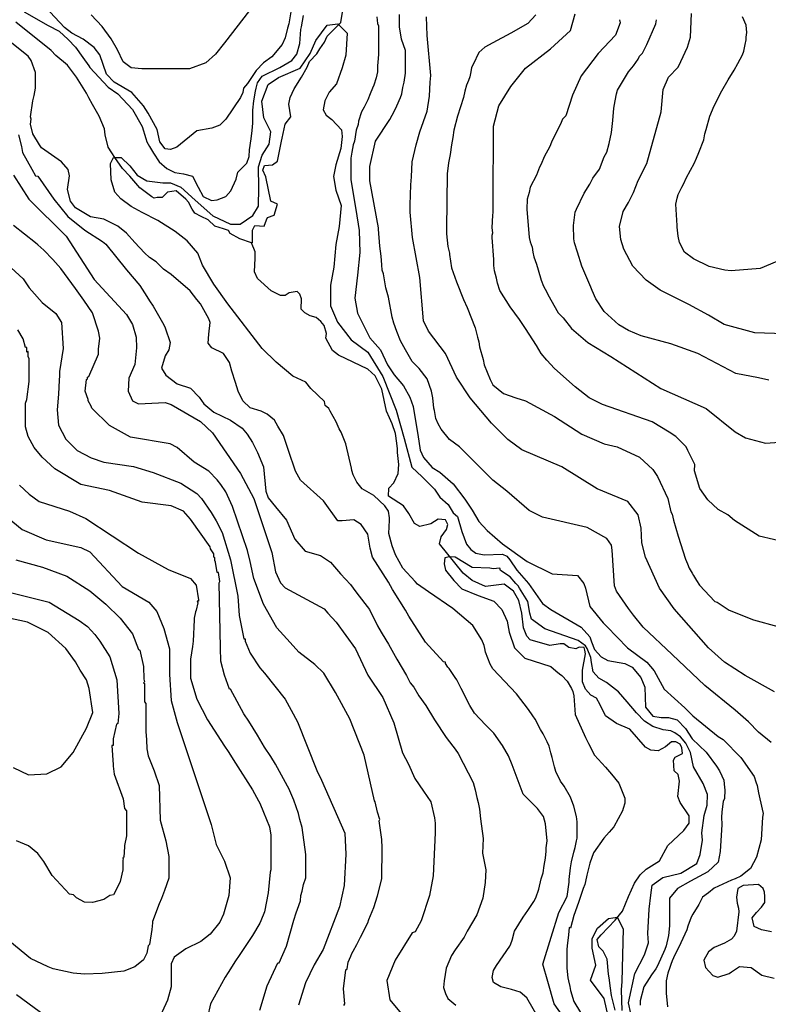
# Model space of a CAD drawing. Units: inches. Extents: x 1398 to 2077, y -67 to 627.
# Drawn here: x 1768 to 1872, y 168 to 305 of the extents above; entities that cross this region are included whole.
import ezdxf

# ---------------------------------------------------------------- set-up
doc = ezdxf.new("R2010")
doc.units = ezdxf.units.IN
doc.header["$MEASUREMENT"] = 0
for name, color, linetype in [('dmc', 5, 'Continuous'), ('dmp', 8, 'Continuous'), ('song suoi', 3, 'Continuous')]:
    doc.layers.add(name, color=color, linetype=linetype)

msp = doc.modelspace()

# ---------------------------------------------------------------- linework, layer by layer
at = {"layer": 'dmc'}
for points, elevation in [([(1799.56, 306.41), (1796.09, 301.93), (1794.82, 300.32), (1793.47, 299.14), (1791.18, 298.29), (1784.53, 298.27), (1783.04, 298.41), (1781.96, 299.25), (1781.16, 300.93), (1780.27, 302.48), (1779, 304.21), (1777.48, 305.82)], 750), ([(1872.74, 211.47), (1868.66, 213.72), (1865.78, 215.58), (1863.58, 217.61), (1858.76, 223.02), (1856.73, 225.89), (1854.78, 230.21), (1854.28, 232.24), (1854.19, 234.27), (1853.77, 236.13), (1852.33, 237.99), (1848.02, 239.76), (1843.11, 242.81), (1837.53, 245.18), (1835.58, 246.61), (1833.3, 248.9), (1830.34, 252.45), (1828.4, 255.33), (1826.87, 258.62), (1824.51, 261.75), (1823.83, 263.19), (1823.32, 269.2), (1822.31, 274.78), (1821.97, 278.33), (1821.97, 279.34), (1822.05, 282.14), (1822.14, 283.24), (1822.22, 285.35), (1822.81, 287.72), (1823.32, 289.49), (1824.34, 292.37), (1824.67, 294.48), (1824.76, 296.43), (1824.84, 297.36), (1824.34, 302.94), (1824.25, 305.56)], 750), ([(1874.13, 261.37), (1870, 261.49), (1865.74, 262.65), (1863.57, 263.97), (1860.8, 265.43), (1856.8, 267.45), (1854.87, 268.86), (1853.01, 270.8), (1851.74, 273.17), (1851.32, 274.52), (1851.15, 276.3), (1851.65, 278.41), (1852.41, 279.68), (1853.09, 281.04), (1853.77, 282.73), (1854.95, 285.1), (1856.98, 292.28), (1857.24, 295.41), (1858, 297.11), (1859.35, 298.54), (1859.69, 299.3), (1860.62, 301.33), (1861.04, 302.69), (1861.21, 305.99)], 775), ([(1766.66, 283.49), (1768.77, 280.11), (1774.01, 274.95), (1777.9, 268.94), (1782.39, 264.04), (1783.23, 262.68), (1783.74, 260.91), (1783.82, 259.39), (1783.57, 257.1), (1782.73, 255.16), (1782.64, 253.38), (1783.23, 252.03), (1784.08, 251.6), (1787.8, 251.77), (1788.65, 251.52), (1792.71, 249.15), (1794.4, 247.54), (1798.29, 241.88), (1800.15, 238.41), (1802.68, 230.88), (1803.19, 228.18), (1803.87, 226.66), (1804.55, 225.98), (1809.96, 223.02), (1810.47, 222.43), (1811.65, 221.16), (1814.36, 217.44), (1816.05, 213.8), (1818.16, 210.67), (1819.68, 207.12), (1820.91, 202.96), (1821.72, 201.38), (1822.6, 199.4), (1823.82, 197.63), (1824.85, 196.13), (1825.35, 193.92), (1825.44, 193.16), (1825.44, 191.81), (1825.18, 185.81), (1824.67, 183.1), (1823.49, 179.55), (1822.64, 178.02), (1822.22, 177.86), (1819.86, 174.05), (1818.71, 171.21), (1819.11, 168.52), (1820.94, 166.36)], 750), ([(1764.71, 236.63), (1767.84, 234.1), (1771.22, 232.66), (1776.04, 231.56), (1777.31, 230.97), (1781.8, 226.15), (1785.52, 223.95), (1786.62, 222.68), (1787.63, 220.31), (1788.39, 217.44), (1788.39, 213.88), (1788.65, 210.25), (1789.49, 207.2), (1794.23, 192.99), (1794.9, 190.2), (1796.09, 187.84), (1796.85, 185.55), (1796.68, 183.1), (1795.92, 180.48), (1795.41, 179.38), (1794.06, 177.69), (1792.79, 176.67), (1790.68, 175.66), (1789.07, 174.47), (1788.65, 173.54), (1788.65, 170.33), (1788.14, 168.47), (1786.62, 165.25)], 775), ([(1849.79, 165.25), (1849.03, 168.72), (1847.09, 171.26), (1847.85, 173.37), (1847.34, 175.74), (1847.34, 177.09), (1848.1, 178.53), (1849.62, 179.89), (1850.81, 180.05), (1851.65, 178.45), (1851.48, 171.09), (1851.4, 169.91), (1851.48, 167.03)], 725), ([(1771.98, 165.59), (1767.08, 169.23)], 775)]:
    msp.add_lwpolyline(points, dxfattribs=dict(at, elevation=elevation))
at = {"layer": 'dmp'}
for points, elevation in [([(1768.16, 306.24), (1771.5, 304.33), (1773.03, 303.52), (1774.29, 302.38), (1775.32, 301.3), (1776.32, 299.87), (1777.15, 298.73), (1777.31, 298.46), (1779.85, 295.75), (1781.2, 294.82), (1783.23, 292.62), (1784.59, 290.25), (1785.09, 288.56), (1785.26, 288.14), (1785.6, 287.46), (1786.19, 286.53), (1786.95, 285.35), (1788.05, 284.42), (1789.15, 283.83), (1790.34, 283.66), (1791.61, 283.32), (1792.38, 281.8), (1793.08, 280.52), (1794.24, 279.94), (1795.05, 280.02), (1796.25, 280.48), (1796.95, 281.29), (1797.68, 282.92), (1797.92, 283.88), (1799.19, 285.16), (1799.5, 286.05), (1799.54, 287.02), (1799.81, 288.52), (1799.93, 289.69), (1800.04, 290.74), (1800.04, 292.51), (1800.15, 293.81), (1800.4, 295.16), (1800.49, 295.58), (1800.66, 296.34), (1801.33, 297.27), (1803.78, 298.46), (1805.48, 299.47), (1806.15, 300.32), (1806.58, 301.84), (1806.74, 303.79), (1806.83, 304.13), (1807.08, 305.73)], 740), ([(1805.31, 306.24), (1805.05, 304.55), (1804.88, 303.96), (1804.55, 302.6), (1804.12, 301.67), (1802.68, 299.98), (1801.5, 299.14), (1800.49, 298.04), (1799.3, 296.26), (1798.71, 295.58), (1798.63, 294.99), (1798.29, 294.31), (1796.26, 291.27), (1795.41, 290.42), (1794.31, 290), (1792.2, 289.66), (1789.41, 287.38), (1788.56, 287.04), (1787.8, 287.13), (1787.04, 288.14), (1786.7, 289.83), (1785.43, 292.12), (1785.09, 292.62), (1784.76, 293.13), (1783.15, 294.99), (1780.7, 296.43), (1779.6, 297.53), (1779.17, 298.88), (1778.67, 300.23), (1777.9, 301.25), (1776.38, 302.43), (1774.78, 303.28), (1773.76, 304.04), (1771.05, 306.92)], 745), ([(1817.32, 305.56), (1817.4, 304.63), (1817.57, 304.29), (1817.57, 304.13), (1817.57, 303.96), (1817.57, 303.53), (1817.57, 300.32), (1817.49, 299.73), (1817.4, 298.71), (1817.4, 298.54), (1817.4, 297.87), (1817.23, 297.02), (1816.89, 296.01), (1816.72, 295.58), (1816.39, 294.82), (1816.05, 293.98), (1815.54, 292.96), (1815.2, 292.28), (1814.78, 291.02), (1814.69, 290.51), (1814.44, 289.75), (1814.19, 288.23), (1814.02, 287.72), (1813.85, 286.7), (1813.68, 285.86), (1813.68, 283.24), (1813.68, 282.81), (1814.41, 278.68), (1814.85, 275.75), (1814.94, 272.67), (1814.61, 269.55), (1814.25, 266.34), (1814.64, 264.24), (1815.18, 263.1), (1816.35, 260.8), (1817.84, 259.12), (1818.82, 257.02), (1819.74, 255.63), (1821.02, 254.11), (1821.91, 252.52), (1822.37, 251.23), (1822.66, 249.53), (1823.01, 247.34), (1823.36, 245.16), (1823.82, 244.1), (1825.01, 242.72), (1826.12, 242.09), (1827.97, 240.44), (1829.58, 238.33), (1830.59, 236.8), (1831.52, 235.2), (1832.71, 233.93), (1834.82, 232.07), (1838.29, 229.62), (1841.76, 227.92), (1845.31, 227.67), (1846.16, 226.57), (1846.41, 225.89), (1847, 223.36), (1848.86, 221.07), (1849.37, 220.57), (1852.25, 217.61), (1854.95, 215.58), (1855.97, 214.39), (1857.4, 211.85), (1860.28, 209.23), (1861.38, 208.13), (1864.93, 205.26), (1865.61, 204.83), (1868.06, 202.3), (1869.92, 199.68), (1870.18, 198.91), (1870.34, 198.41), (1870.51, 197.39), (1871.02, 195.11), (1871.19, 194.52), (1871.11, 194.01), (1870.89, 190.84), (1870.27, 188.41), (1869.42, 186.85), (1868.07, 185.75), (1867.3, 185.38), (1866.79, 185.21), (1864.34, 184.11), (1863.58, 183.44), (1862.73, 182.85), (1862.23, 181.83), (1861.38, 180.48), (1861.13, 180.05), (1860.7, 178.79), (1860.53, 178.28), (1859.69, 176.5), (1858.67, 174.39), (1858.5, 173.97), (1858.33, 173.46), (1858.17, 173.04), (1857.91, 172.27), (1857.66, 171.17), (1857.66, 169.48), (1857.83, 167.54)], 740), ([(1872.29, 204.39), (1870.51, 205.86), (1869.15, 207.3), (1867.3, 208.89), (1863.07, 212.36), (1858.5, 216.68), (1854.44, 220.48), (1853.09, 222.17), (1852.41, 223.1), (1850.72, 225.47), (1850.47, 226.23), (1850.13, 231.22), (1850.05, 231.9), (1849.37, 232.83), (1846.66, 234.35), (1840.4, 235.79), (1838.54, 236.72), (1835.42, 239.43), (1833.47, 240.95), (1828.82, 245.6), (1827.47, 246.61), (1826.28, 248.05), (1825.86, 248.81), (1825.52, 249.57), (1825.35, 250.67), (1825.27, 251.01), (1825.1, 252.45), (1824.93, 253.38), (1824.34, 255.07), (1823.24, 256.51), (1822.22, 257.52), (1821.29, 259.13), (1820.61, 260.4), (1820.11, 261.67), (1819.68, 262.85), (1819.43, 263.7), (1818.92, 266.49), (1818.58, 267.76), (1818.42, 268.6), (1818.25, 269.7), (1818.08, 270.21), (1817.99, 270.97), (1817.91, 272.16), (1817.74, 273.59), (1817.57, 275.96), (1817.57, 276.13), (1816.34, 282.69), (1816.34, 284.7), (1817.12, 288.19), (1819.13, 291.25), (1819.77, 292.45), (1820.11, 293.13), (1820.61, 294.31), (1820.78, 294.82), (1820.95, 295.67), (1821.12, 296.43), (1821.29, 297.7), (1821.29, 298.97), (1821.33, 300.85), (1820.77, 302.41), (1820.49, 304.16), (1820.46, 305.87)], 745), ([(1839.47, 305.82), (1838.38, 304.63), (1836.01, 303.28), (1833.47, 301.93), (1832.37, 301.33), (1831.52, 300.57), (1830.76, 298.88), (1830.51, 298.46), (1830.43, 297.87), (1830.26, 297.19), (1830.09, 296.68), (1829.83, 296.01), (1829.58, 295.16), (1829.41, 294.31), (1828.56, 291.69), (1828.06, 289.75), (1827.89, 288.73), (1827.72, 287.72), (1827.55, 286.36), (1827.3, 285.18), (1827.13, 283.66), (1827.04, 275.96), (1827.04, 275.29), (1827.21, 273.51), (1827.47, 272.58), (1827.47, 272.41), (1827.72, 270.55), (1828.4, 268.6), (1829.41, 266.15), (1829.92, 265.05), (1831.02, 262.18), (1831.36, 260.91), (1831.52, 260.23), (1831.61, 259.55), (1832.12, 257.78), (1832.29, 257.02), (1833.13, 254.99), (1833.47, 254.23), (1834.99, 253.04), (1836.68, 252.45), (1838.04, 252.03), (1842.1, 249.83), (1845.9, 247.38), (1849.03, 246.02), (1850.81, 245.6), (1853.94, 244.16), (1855.8, 242.47), (1856.47, 241.46), (1857.91, 238.41), (1858.33, 236.55), (1858.5, 236.21), (1858.67, 235.37), (1859.35, 233.17), (1860.36, 229.95), (1860.62, 229.28), (1860.87, 228.68), (1861.29, 228.01), (1861.46, 227.67), (1861.89, 226.99), (1862.31, 226.32), (1864.42, 224.03), (1864.76, 223.95), (1866.45, 222.85), (1869.84, 221.5), (1873.22, 220.57)], 755), ([(1874.63, 232.21), (1870.64, 233.17), (1867.17, 235.35), (1866.27, 236.14), (1864.92, 236.87), (1863.46, 238.21), (1862.34, 239.78), (1861.61, 242.25), (1861.67, 243.14), (1860.7, 245.09), (1860.45, 245.6), (1859.01, 247.04), (1858.08, 247.63), (1855.71, 249.07), (1848.78, 251.52), (1846.92, 252.45), (1844.97, 253.97), (1842.1, 256.51), (1841, 257.69), (1840.24, 258.62), (1839.56, 259.72), (1838.04, 262.09), (1837.19, 263.36), (1835.92, 265.14), (1834.48, 267.42), (1834.15, 268.43), (1833.98, 269.11), (1833.72, 270.13), (1833.64, 270.89), (1833.64, 271.73), (1833.39, 274.78), (1833.39, 275.12), (1833.47, 275.45), (1833.39, 276.13), (1833.47, 277.91), (1833.55, 278.25), (1833.55, 278.84), (1833.55, 279.26), (1833.55, 279.6), (1833.56, 290.32), (1834.33, 293.14), (1835.99, 295.83), (1838.05, 298.39), (1841.51, 301.08), (1844.33, 303.64), (1844.97, 305.95)], 760), ([(1851.15, 305.14), (1851.23, 304.72), (1850.6, 303), (1848.18, 300.41), (1845.81, 297.32), (1844.62, 294.61), (1843.67, 291.74), (1843.2, 291.27), (1842.94, 290.59), (1842.35, 289.49), (1841.67, 288.06), (1841.42, 287.46), (1840.66, 286.03), (1840.24, 285.01), (1839.98, 284.59), (1839.56, 283.49), (1838.71, 281.8), (1838.54, 281.04), (1838.29, 280.11), (1838.21, 278.75), (1838.54, 274.78), (1838.71, 274.19), (1838.97, 273.42), (1839.05, 272.75), (1839.22, 272.07), (1839.39, 271.56), (1839.56, 271.06), (1839.81, 270.3), (1840.24, 268.86), (1840.57, 268.01), (1841, 267.17), (1841.17, 266.83), (1842.6, 264.29), (1843.28, 263.61), (1844.46, 262.09), (1846.75, 260.15), (1849.96, 258.2), (1856.9, 253.72), (1863.24, 250.93), (1867.3, 247.71), (1868.74, 246.87), (1871.53, 246.11), (1874.74, 246.36)], 765), ([(1871.95, 254.9), (1870.51, 255.24), (1867.38, 255.83), (1862.06, 258.62), (1858.33, 259.98), (1854.19, 261.08), (1852.41, 261.84), (1851.06, 262.6), (1849.03, 264.46), (1847.85, 266.24), (1847.34, 267.42), (1847.17, 267.84), (1845.9, 270.8), (1845.31, 272.75), (1844.89, 274.02), (1844.8, 274.61), (1844.72, 276.47), (1844.97, 278.33), (1845.14, 278.75), (1846.24, 280.95), (1847, 282.22), (1847.42, 283.07), (1848.35, 284.33), (1849.03, 286.03), (1849.37, 286.7), (1849.71, 287.89), (1850.05, 289.41), (1850.22, 291.1), (1850.38, 292.79), (1850.55, 293.81), (1850.72, 294.82), (1850.89, 295.33), (1852.41, 297.87), (1853.09, 298.71), (1853.77, 299.64), (1853.94, 300.07), (1854.36, 300.49), (1854.95, 301.67), (1856.22, 304.55), (1856.3, 305.14)], 770), ([(1873.98, 271.82), (1870.77, 270.46), (1866.71, 270.13), (1865.86, 270.21), (1863.66, 270.72), (1861.46, 271.82), (1860.2, 272.75), (1859.52, 274.1), (1859.35, 274.95), (1859.18, 276.22), (1859.18, 276.47), (1859.01, 279.43), (1859.18, 280.28), (1859.35, 280.78), (1859.86, 281.8), (1860.11, 282.31), (1860.45, 283.07), (1861.04, 284.17), (1861.55, 285.1), (1861.89, 285.86), (1862.23, 286.62), (1862.9, 288.39), (1863.07, 289.24), (1863.24, 289.83), (1863.75, 291.69), (1864.34, 293.13), (1865.44, 295.24), (1866.28, 296.77), (1867.13, 298.12), (1867.64, 299.05), (1868.31, 300.23), (1868.48, 300.74), (1868.65, 301.67), (1868.82, 302.35), (1868.82, 302.69), (1868.91, 303.36), (1868.82, 304.38), (1868.31, 305.56)], 780), ([(1843.96, 165.29), (1842.04, 168), (1841.14, 171.07), (1840.45, 173.51), (1841.61, 177.26), (1842.71, 180.7), (1843.86, 182.95), (1844.14, 184.92), (1844.13, 185.3), (1844.3, 186.91), (1844.46, 187.75), (1844.8, 189.1), (1844.97, 189.78), (1845.14, 190.71), (1845.23, 191.05), (1845.23, 193.33), (1845.14, 194.09), (1844.8, 195.53), (1844.3, 196.8), (1843.45, 198.32), (1842.94, 199), (1842.27, 200.35), (1842.1, 201.03), (1841.76, 202.3), (1841.59, 202.97), (1841.34, 203.9), (1841.08, 204.5), (1840.49, 205.6), (1840.15, 206.19), (1839.39, 207.63), (1839.05, 208.13), (1838.46, 208.98), (1836.77, 211.18), (1833.47, 214.65), (1833.13, 215.32), (1832.45, 217.01), (1832.37, 217.52), (1832.29, 217.94), (1831.95, 218.71), (1830.68, 220.73), (1827.89, 223.1), (1824.51, 225.39), (1822.98, 226.49), (1822.64, 226.82), (1820.95, 228.68), (1819.94, 230.55), (1819.43, 231.81), (1819.01, 233.51), (1819.09, 235.37), (1819.09, 235.7), (1818.92, 236.63), (1818.42, 237.4), (1816.89, 238.83), (1815.29, 239.76), (1814.53, 240.69), (1814.02, 241.71), (1813.85, 242.3), (1813.76, 242.64), (1813, 246.02), (1812.33, 247.63), (1812.07, 248.14), (1811.65, 249.07), (1811.23, 249.83), (1810.8, 250.59), (1810.63, 250.93), (1810.13, 251.35), (1810.04, 251.94), (1808.13, 253.75), (1807.43, 254.62), (1805.6, 255.46), (1803.28, 257.42), (1801.31, 259.3), (1796.56, 265.52), (1794.57, 268.3), (1793.02, 270.95), (1792.36, 272.59), (1790.89, 274.32), (1789.2, 275.64), (1786.8, 277.15), (1784.58, 278.29), (1783.06, 279.09), (1781.63, 280.19), (1780.78, 281.12), (1780.27, 282.81), (1780.19, 285.1), (1780.61, 285.94), (1781.66, 285.92), (1782.87, 284.75), (1783.9, 283.45), (1785.25, 282.7), (1787.46, 282.38), (1788.53, 282.38), (1789.98, 281.78), (1792, 280), (1794.47, 277.8), (1796.89, 276.66), (1798.28, 276.66), (1800.02, 277.84), (1800.82, 279.15), (1800.86, 281.69), (1800.81, 284.61), (1801.34, 286.27), (1802.32, 287.77), (1802.54, 289.5), (1801.57, 291.46), (1801.26, 293.79), (1802.17, 296.12), (1803.6, 297.1), (1806.61, 298.38), (1808.01, 300.44), (1808.79, 302.24), (1810.38, 304.37), (1811.9, 304.54), (1813.16, 303.28), (1812.99, 300.19), (1812.5, 298.45), (1811.69, 296.22), (1810.65, 295.02), (1810.06, 293.83), (1809.84, 292.58), (1810.27, 291.82), (1811.03, 291.22), (1812.39, 289.8), (1812.5, 288.88), (1812.29, 287.2), (1811.58, 284.91), (1811.29, 283.3), (1811.61, 281.37), (1812.36, 279.23), (1812.08, 276.31), (1811.61, 273.82), (1811.32, 270.66), (1810.87, 268.12), (1810.87, 265.27), (1811.82, 262.97), (1813.72, 260.53), (1816.07, 258.78), (1818.13, 255.4), (1819.99, 250.73), (1821.12, 246.79), (1822.21, 242.79), (1823.64, 241.42), (1825.35, 239.72), (1826.09, 238.58), (1827.28, 237.55), (1827.97, 236.41), (1828.54, 235.9), (1829.16, 233.83), (1829.83, 232.02), (1830.43, 231.31), (1831.1, 230.8), (1832.29, 230.55), (1834.82, 230.63), (1835.42, 230.38), (1835.84, 229.87), (1836.85, 228.43), (1838.46, 226.57), (1840.4, 223.78), (1841.59, 222.93), (1845.82, 220.48), (1847, 219.13), (1847.26, 218.45), (1847.68, 217.35), (1848.61, 216.34), (1849.54, 215.83), (1851.91, 215.41), (1852.92, 214.9), (1854.11, 213.46), (1854.7, 212.11), (1854.78, 209.32), (1855.8, 208.05), (1856.98, 207.88), (1857.4, 207.88), (1858, 207.88), (1859.18, 207.54), (1860.36, 206.36), (1861.29, 204.92), (1863.24, 203.06), (1864.68, 201.11), (1865.1, 200.44), (1865.44, 199.76), (1865.69, 199.17), (1865.78, 198.15), (1865.86, 197.82), (1865.78, 196.55), (1865.61, 196.21), (1865.44, 194.69), (1865.35, 194.01), (1865.44, 192.99), (1865.21, 189.2), (1864.9, 187.73), (1863.48, 186.38), (1861.07, 185.07), (1859.25, 184.05), (1858.14, 182.72), (1858.14, 181.72), (1858.14, 178.86), (1858, 177.52), (1857.66, 176.08), (1857.49, 175.57), (1856.47, 173.29), (1856.22, 172.87), (1855.63, 172.02), (1855.29, 171.51), (1854.53, 170.33), (1854.02, 168.38), (1854.02, 167.79)], 740), ([(1841.25, 163.56), (1838.21, 168.81), (1837.3, 169.62), (1836.09, 169.96), (1834.62, 170.36), (1833.57, 170.97), (1833.41, 171.64), (1833.59, 172.64), (1833.99, 173.33), (1835.84, 176), (1836.01, 176.33), (1836.18, 176.84), (1836.51, 178.11), (1837.7, 180.05), (1838.38, 180.99), (1839.22, 182.25), (1839.47, 182.76), (1839.9, 183.95), (1840.24, 185.38), (1840.49, 186.23), (1840.66, 187.24), (1840.83, 188.26), (1840.91, 189.27), (1840.91, 189.7), (1841.08, 190.71), (1840.83, 193.08), (1840.57, 194.09), (1839.73, 195.19), (1837.7, 197.22), (1836.18, 201.28), (1835.67, 202.55), (1834.82, 203.99), (1833.64, 205.68), (1832.45, 206.86), (1830.93, 208.47), (1830.26, 209.57), (1829.07, 211.94), (1828.48, 213.12), (1828.23, 213.46), (1827.38, 214.73), (1827.21, 214.9), (1826.87, 215.41), (1826.87, 215.58), (1826.62, 215.66), (1824.08, 218.37), (1821.8, 222), (1821.29, 222.85), (1819.52, 225.72), (1818.92, 226.74), (1816.72, 230.21), (1816.39, 231.48), (1816.22, 232.58), (1816.05, 233.42), (1815.12, 234.77), (1814.1, 235.45), (1812.5, 235.28), (1811.9, 235.28), (1809.87, 238.07), (1806.65, 240.94), (1805.99, 242.2), (1805.02, 245.09), (1804.28, 247.17), (1803.51, 248.51), (1803.06, 249.32), (1802.01, 250.17), (1801.18, 250.58), (1799.67, 251.05), (1798.64, 252.03), (1797.96, 253.38), (1797.61, 254.56), (1797.1, 256.17), (1796.76, 257.36), (1795.92, 258.62), (1794.31, 259.39), (1793.8, 260.06), (1793.89, 261.33), (1794.06, 262.94), (1793.89, 263.44), (1792.71, 265.56), (1792.2, 266.15), (1791.27, 267.34), (1788.65, 269.62), (1787.55, 270.38), (1786.53, 271.39), (1785.6, 271.99), (1784.92, 272.66), (1783.57, 274.1), (1782.39, 275.37), (1781.2, 276.38), (1779.26, 277.32), (1777.4, 277.65), (1775.28, 278.92), (1774.61, 279.85), (1774.18, 281.46), (1774.44, 283.4), (1774.27, 284.25), (1773.34, 285.35), (1770.55, 287.29), (1770.29, 287.72), (1769.36, 289.24), (1769.02, 290.59), (1769.11, 291.27), (1769.02, 291.61), (1769.36, 293.81), (1769.53, 294.57), (1769.7, 295.58), (1769.7, 297.78), (1769.11, 299.47), (1768.69, 300.07), (1764.8, 303.19)], 740), ([(1767.33, 289.07), (1767.76, 287.46), (1767.92, 286.62), (1769.19, 284.33), (1769.7, 283.4), (1770.04, 283.32), (1772.3, 280.13), (1774.22, 277.73), (1776.62, 275.81), (1779.05, 274.22), (1779.51, 273.85), (1782.39, 270.3), (1784.25, 268.1), (1784.92, 267.08), (1785.26, 266.57), (1785.6, 265.98), (1786.11, 265.22), (1787.63, 262.6), (1787.8, 262.18), (1788.48, 260.15), (1788.31, 259.13), (1787.8, 258.29), (1787.29, 256.59), (1787.88, 255.58), (1789.49, 254.4), (1791.35, 253.8), (1792.54, 252.53), (1793.21, 251.6), (1794.57, 250.42), (1796.93, 249.32), (1798.54, 248.22), (1799.22, 247.38), (1799.98, 246.19), (1800.66, 244.84), (1801.5, 242.81), (1801.84, 239.43), (1802.18, 238.5), (1803.19, 237.23), (1804.71, 235.37), (1805.9, 232.74), (1807.34, 231.05), (1809.45, 230.46), (1810.84, 229.54), (1812.23, 227.91), (1813.63, 226.44), (1814.02, 225.89), (1814.53, 225.22), (1816.3, 222.93), (1817.4, 220.65), (1817.91, 219.8), (1818.58, 218.71), (1818.92, 218.11), (1820.11, 216), (1821.46, 213.72), (1821.97, 212.7), (1822.48, 212.11), (1823.15, 210.92), (1824.17, 209.57), (1825.35, 207.54), (1826.96, 205.09), (1827.89, 203.9), (1828.23, 203.48), (1828.65, 202.89), (1830.76, 198.83), (1831.02, 197.82), (1831.27, 196.72), (1831.44, 196.04), (1831.61, 195.11), (1831.78, 193.76), (1832.16, 191.03), (1832.03, 188.98), (1832.5, 186.66), (1832.44, 184.89), (1832.09, 182.71), (1831.28, 180.39), (1829.92, 178.11), (1829.49, 177.26), (1828.23, 175.49), (1827.72, 174.73), (1826.96, 172.95), (1826.7, 171.17), (1826.62, 170.24), (1826.87, 169.4), (1827.21, 168.72), (1828.31, 167.79)], 745), ([(1812.73, 167.74), (1812.83, 167.96), (1812.66, 170.07), (1813, 172.7), (1813.17, 172.87), (1813.34, 173.8), (1813.68, 174.64), (1813.85, 174.98), (1814.02, 175.32), (1814.53, 176.25), (1815.03, 177.26), (1816.05, 179.29), (1816.22, 179.72), (1816.89, 181.41), (1817.4, 183.01), (1817.99, 185.38), (1818.08, 189.7), (1817.99, 190.88), (1817.65, 193.5), (1817.74, 193.67), (1817.4, 194.69), (1817.06, 196.12), (1816.98, 196.29), (1815.54, 202.64), (1813.56, 207.72), (1811.54, 211.38), (1809.94, 214.07), (1808.68, 215.29), (1806.44, 216.97), (1805.22, 218.32), (1803.36, 220.4), (1801.5, 223.7), (1800.15, 227.25), (1799.64, 229.62), (1799.3, 231.14), (1797.19, 237.31), (1796.26, 239.34), (1795.58, 240.36), (1795.07, 241.03), (1793.89, 242.22), (1791.86, 243.49), (1789.49, 245.52), (1788.48, 246.02), (1782.98, 246.95), (1780.02, 248.56), (1777.57, 251.01), (1777.48, 251.27), (1777.06, 252.03), (1777.06, 252.2), (1776.64, 253.38), (1776.81, 254.99), (1776.97, 255.07), (1776.97, 255.33), (1777.14, 255.41), (1778.5, 258.54), (1778.5, 259.22), (1778.67, 260.74), (1778.5, 261.75), (1777.65, 264.29), (1776.47, 266.07), (1775.28, 267.67), (1773.25, 270.46), (1772.15, 271.73), (1770.88, 273), (1770.04, 273.76), (1769.7, 274.02), (1766.66, 276.47)], 755), ([(1766.32, 270.55), (1768.01, 269.03), (1768.86, 267.76), (1769.19, 267.34), (1770.63, 265.73), (1772.58, 264.21), (1773.34, 262.94), (1773.59, 259.3), (1773.08, 256.09), (1773.08, 255.49), (1773, 254.9), (1772.91, 252.96), (1772.75, 250.76), (1772.91, 248.64), (1773.93, 246.7), (1774.27, 246.36), (1775.54, 245.09), (1777.48, 244.08), (1779.26, 243.49), (1783.4, 242.89), (1786.11, 242.05), (1790, 240.53), (1792.2, 239.09), (1792.87, 238.41), (1794.23, 236.47), (1794.9, 235.28), (1795.75, 233.67), (1796.93, 229.87), (1797.95, 224.79), (1798.12, 222.09), (1798.79, 218.87), (1798.96, 218.87), (1798.96, 218.54), (1799.64, 216.84), (1800.99, 214.81), (1801.67, 214.05), (1804.55, 210.42), (1805.39, 208.89), (1806.24, 207.29), (1808.94, 200.52), (1809.62, 199.17), (1812.84, 191.78), (1812.99, 188.84), (1812.77, 184.45), (1812.1, 181.5), (1809.83, 175.55), (1808.56, 173.4), (1807.35, 170.92), (1806.41, 167.79)], 760), ([(1800.99, 167.11), (1802.01, 170.5), (1803.53, 173.71), (1803.7, 173.71), (1804.71, 176), (1805.73, 179.63), (1806.07, 180.65), (1806.24, 181.15), (1806.66, 182.34), (1806.74, 183.1), (1806.91, 183.69), (1807.08, 184.62), (1807.42, 185.55), (1807.42, 188.77), (1806.91, 192.57), (1806.58, 193.67), (1806.41, 194.52), (1806.07, 195.45), (1805.73, 196.38), (1805.05, 197.98), (1804.88, 198.32), (1803.19, 201.37), (1802.52, 202.47), (1801.67, 203.74), (1800.66, 205.43), (1799.47, 207.37), (1798.79, 208.39), (1796.93, 211.85), (1796.76, 211.85), (1796.09, 213.8), (1795.58, 215.75), (1795.5, 217.61), (1795.33, 226.66), (1795.41, 226.82), (1795.24, 228.09), (1795.07, 228.09), (1794.82, 229.53), (1794.73, 229.78), (1794.73, 230.12), (1794.57, 230.21), (1794.57, 230.71), (1794.14, 231.39), (1794.06, 231.65), (1791.35, 235.54), (1790.34, 236.63), (1788.65, 237.4), (1784.59, 237.9), (1780.02, 239.51), (1776.04, 240.36), (1772.41, 242.56), (1770.63, 244.16), (1769.53, 245.52), (1768.69, 247.04), (1768.35, 248.39), (1768.35, 251.69), (1768.52, 252.2), (1768.86, 254.73), (1768.86, 257.86), (1768.69, 258.2), (1768.69, 258.88), (1768.52, 258.79), (1768.52, 259.47), (1768.35, 259.47), (1768.01, 260.65), (1767.25, 261.92)], 765), ([(1767.5, 240.27), (1768.86, 239), (1770.21, 237.99), (1774.44, 236.63), (1776.72, 235.62), (1784.08, 230.8), (1788.22, 228.52), (1791.35, 227.25), (1792.11, 226.32), (1792.45, 224.29), (1792.45, 224.12), (1792.28, 224.12), (1792.37, 223.86), (1792.11, 222.85), (1792.03, 222.6), (1791.86, 221.75), (1791.86, 221.5), (1791.69, 218.54), (1791.61, 217.77), (1791.35, 216), (1791.35, 213.38), (1792.2, 210.42), (1793.72, 207.54), (1795.58, 204.67), (1796.09, 203.9), (1796.6, 203.14), (1797.61, 201.54), (1799.98, 197.82), (1800.82, 196.29), (1800.99, 195.95), (1801.5, 194.69), (1802.35, 192.66), (1802.52, 191.47), (1802.52, 186.65), (1802.43, 186.31), (1802.18, 183.44), (1801.67, 180.82), (1801.16, 179.55), (1800.99, 179.21), (1799.98, 177.52), (1798.12, 174.73), (1797.61, 173.97), (1796.6, 172.36), (1796.17, 171.68), (1794.14, 167.96), (1793.72, 166.1)], 770), ([(1766.99, 229.87), (1770.72, 228.85), (1774.1, 227.59), (1777.31, 225.56), (1779.51, 223.7), (1781.54, 221.75), (1783.23, 219.55), (1784.08, 217.35), (1784.25, 217.27), (1784.76, 214.98), (1784.84, 213.21), (1784.92, 212.87), (1784.76, 212.7), (1784.92, 212.62), (1784.92, 210.08), (1785.09, 209.82), (1785.09, 205.93), (1785.18, 204.79), (1785.26, 203.53), (1785.43, 202.55), (1786.28, 200.44), (1786.95, 198.41), (1787.12, 193.59), (1787.88, 190.71), (1788.31, 188.51), (1788.31, 185.47), (1787.72, 183.78), (1787.29, 182.68), (1786.95, 181.92), (1786.02, 179.46), (1786.02, 179.29), (1785.94, 178.36), (1785.6, 176.25), (1785.43, 176.08), (1785.26, 175.06), (1784.76, 174.13), (1783.57, 173.12), (1782.05, 172.53), (1779, 172.19), (1776.55, 172.1), (1774.96, 172.24), (1772.17, 172.87), (1771.48, 173.12), (1769.02, 174.3), (1766.15, 176.67)], 780), ([(1852.75, 166.61), (1852.41, 168.13), (1853.29, 172.21), (1854.64, 174.81), (1855.18, 176.49), (1855.11, 177.77), (1855.27, 181.16), (1855.5, 183.14), (1855.72, 184.51), (1857.17, 185.57), (1859.68, 186.18), (1861.92, 187.54), (1862.41, 188.8), (1862.73, 190.8), (1862.65, 191.81), (1862.95, 194.24), (1863.39, 195.68), (1863.41, 197.17), (1862.81, 198.69), (1861.45, 201.02), (1861.07, 203), (1860.42, 204.33), (1859.67, 205.2), (1858.86, 205.75), (1858.29, 206.03), (1857.23, 206.15), (1855.81, 206.63), (1854.63, 207.38), (1853.52, 208.53), (1852.24, 210.09), (1851.01, 211.45), (1849.36, 212.75), (1848.25, 213.38), (1847.46, 214.24), (1847.24, 215.57), (1847.17, 216.25), (1846.66, 217.52), (1846.41, 217.86), (1845.39, 218.62), (1840.74, 220.23), (1838.88, 221.58), (1838.63, 222.43), (1838.38, 224.03), (1837.19, 225.89), (1837.02, 226.23), (1836.68, 226.57), (1835.92, 227.5), (1834.57, 228.35), (1834.48, 228.68), (1833.55, 228.6), (1833.05, 228.68), (1830.59, 228.77), (1828.23, 230.21), (1827.47, 230.29), (1826.79, 230.12), (1826.7, 229.28), (1826.87, 228.43), (1828.06, 226.99), (1829.16, 225.81), (1831.44, 224.88), (1833.64, 224.12), (1834.74, 222.93), (1835.5, 221.33), (1835.75, 219.8), (1836.51, 217.61), (1837.95, 216.17), (1841.59, 214.98), (1842.27, 214.39), (1842.77, 213.97), (1843.11, 213.72), (1843.87, 212.95), (1844.46, 211.94), (1844.63, 211.52), (1844.8, 210.92), (1844.97, 208.3), (1846.41, 205.09), (1846.83, 204.24), (1847.68, 202.64), (1849.2, 200.94), (1850.05, 200.01), (1851.06, 198.75), (1851.91, 196.63), (1851.91, 195.95), (1851.65, 195.19), (1851.57, 194.86), (1850.38, 192.66), (1849.71, 191.9), (1848.95, 191.05), (1847.51, 189.02), (1847, 187.58), (1846.58, 185.89), (1846.41, 185.04), (1846.33, 184.62), (1846.07, 184.03), (1845.73, 182.93), (1845.48, 182.25), (1844.97, 180.82), (1844.8, 180.31), (1844.3, 178.53), (1844.13, 178.62), (1844.04, 177.6), (1843.87, 176.08), (1843.79, 175.57), (1843.79, 175.15), (1843.79, 174.73), (1843.79, 173.29), (1843.79, 172.95), (1843.96, 171.6), (1844.04, 171.17), (1844.21, 170.41), (1844.3, 169.82), (1844.8, 168.3), (1845.73, 166.78)], 730), ([(1766.23, 225.3), (1771.65, 223.95), (1775.79, 221.41), (1776.97, 220.57), (1777.99, 219.47), (1778.67, 218.54), (1780.09, 216.32), (1781.08, 213.13), (1781.32, 208.46), (1781.2, 207.03), (1781.03, 206.95), (1780.53, 204.92), (1780.53, 203.99), (1780.36, 203.99), (1780.53, 201.28), (1780.53, 201.11), (1780.7, 200.01), (1781.96, 196.55), (1782.13, 195.19), (1782.39, 194.86), (1782.39, 191.39), (1782.13, 190.03), (1782.13, 189.87), (1782.05, 188.43), (1781.88, 188.34), (1781.96, 188.17), (1781.88, 188), (1781.88, 186.65), (1781.54, 185.04), (1781.46, 184.88), (1780.61, 183.18), (1780.1, 183.1), (1779.26, 182.51), (1777.65, 182.08), (1776.55, 182.17), (1775.45, 182.76), (1775.03, 183.18), (1774.44, 183.27), (1772.06, 185.85), (1770.88, 187.83), (1770.06, 188.95), (1768.75, 190), (1767.05, 190.7)], 785), ([(1766.6, 200.9), (1768.74, 199.89), (1771.28, 200.05), (1773.3, 201), (1774.99, 203.01), (1776.85, 206.4), (1777.7, 208.57), (1777.22, 211.91), (1776.81, 213.12), (1775.96, 214.48), (1775.28, 215.66), (1773.93, 217.52), (1771.48, 219.72), (1768.6, 221.16), (1762.34, 222.51)], 790), ([(1871.36, 183.52), (1871.19, 184.03), (1870.51, 184.62), (1868.4, 184.45), (1867.64, 184.03), (1867.47, 182.85), (1867.55, 182), (1867.72, 181.32), (1867.81, 180.82), (1867.47, 178.11), (1867.13, 177.43), (1866.79, 177.01), (1865.78, 176.42), (1864.34, 175.83), (1863.58, 175.23), (1862.9, 174.05), (1863.16, 173.04), (1864.17, 171.94), (1864.85, 171.68), (1866.45, 172.19), (1866.79, 172.44), (1867.89, 173.2), (1869.5, 173.04), (1870.99, 171.96), (1872.73, 171.55)], 745), ([(1872.34, 178.03), (1870.95, 178.28), (1869.93, 178.77), (1869.63, 179.95), (1870.26, 180.72), (1870.96, 181.44), (1871.42, 182.1), (1871.42, 182.95), (1871.36, 183.52)], 745)]:
    msp.add_lwpolyline(points, dxfattribs=dict(at, elevation=elevation))
at = {"layer": 'song suoi'}
for points in [[(1799.98, 274.02), (1799.98, 275.79), (1800.32, 276.47), (1801.59, 276.38), (1801.92, 277.23), (1802.09, 277.57), (1803.02, 277.91), (1803.45, 279.43), (1802.52, 279.85), (1801.84, 283.24), (1801.42, 284.17), (1801.67, 284.84), (1802.77, 284.93), (1803.45, 285.43), (1804.04, 288.23), (1804.12, 288.65), (1804.55, 290.59), (1805.31, 291.61), (1805.05, 293.38), (1805.22, 294.31), (1805.81, 295.5), (1806.83, 297.11), (1807.59, 298.54), (1807.93, 299.3), (1808.94, 300.4), (1809.37, 301.08), (1810.04, 302.01), (1810.38, 302.86), (1812.29, 304.73), (1812.58, 306.49)], [(1850.55, 167.11), (1850.05, 169.14), (1849.88, 170.16), (1849.71, 171.6), (1849.62, 172.1), (1849.45, 174.22), (1848.86, 175.32), (1848.27, 175.91), (1848.02, 176.93), (1848.61, 177.6), (1850.55, 179.63), (1851.57, 180.9), (1852.41, 182.93), (1853.26, 184.79), (1854.02, 185.97), (1854.87, 186.74), (1856.73, 187.92), (1857.91, 190.03), (1860.11, 192.15), (1860.87, 193.16), (1860.87, 194.18), (1859.6, 196.04), (1859.27, 196.89), (1859.52, 199), (1859.35, 199.93), (1858.76, 200.44), (1858.67, 201.96), (1858.93, 202.38), (1859.94, 202.89), (1859.86, 203.65), (1859.6, 204.16), (1859.01, 204.5), (1858.42, 204.5), (1857.57, 203.82), (1856.56, 203.23), (1855.54, 203.31), (1854.78, 203.74), (1852.58, 206.27), (1850.72, 207.03), (1849.2, 208.13), (1848.44, 209.66), (1847.93, 210.59), (1847.17, 211.01), (1846.41, 211.85), (1845.99, 212.87), (1845.99, 214.48), (1846.41, 216.76), (1846.33, 217.27), (1846.22, 217.62), (1845.55, 217.7), (1845.06, 217.45), (1844.08, 217.63), (1843.37, 218.15), (1842.87, 218.17), (1841.42, 217.94), (1838.71, 218.71), (1838.21, 219.21), (1837.78, 220.4), (1837.53, 222.43), (1837.11, 224.2), (1836.35, 225.47), (1835.08, 226.49), (1832.45, 226.15), (1830.59, 226.99), (1829.33, 228.01), (1826.03, 232.07), (1826.28, 233.08), (1827.04, 234.1), (1827.21, 234.77), (1826.87, 235.45), (1825.86, 235.54), (1824.84, 234.86), (1823.32, 234.52), (1822.56, 234.94), (1821.8, 236.3), (1821.04, 237.4), (1818.92, 238.75), (1819.01, 239.85), (1819.68, 240.61), (1820.28, 241.88), (1820.36, 243.15), (1820.19, 244.84), (1820.19, 245.35), (1820.11, 246.11), (1819.94, 247.46), (1819.43, 248.81), (1819.09, 249.66), (1818.67, 250.59), (1817.99, 253.63), (1817.06, 255.49), (1816.05, 256.43), (1811.99, 258.37), (1811.14, 259.05), (1810.21, 260.74), (1810.28, 261.42), (1809.97, 262.54), (1809.51, 263.09), (1808.84, 263.64), (1808, 263.88), (1807.27, 264.29), (1806.76, 264.8), (1806.82, 266.25), (1806.6, 266.89), (1806.23, 267.25), (1805.07, 267.08), (1804.52, 266.71), (1803.86, 266.71), (1802.6, 267.37), (1800.69, 269.07), (1800.24, 270.02), (1800.35, 271.89), (1800.37, 272.79), (1799.83, 274.05), (1798.19, 274.59), (1796.88, 275.34), (1796.62, 275.75), (1795.92, 276.01), (1794.71, 276.36), (1793.79, 277.24), (1792.84, 277.73), (1791.93, 278.18), (1791.55, 278.73), (1791.05, 279.7), (1790.68, 280.11), (1789.32, 281.29), (1788.14, 281.12), (1787.38, 280.36), (1786.7, 280.36), (1786.28, 280.28), (1785.94, 280.44), (1784.25, 281.71), (1782.89, 283.32), (1781.84, 284.42), (1780.77, 285.92), (1780.35, 286.58), (1779.85, 287.38), (1779.43, 289.07), (1779.34, 289.92), (1778.58, 291.69), (1777.65, 293.3), (1777.14, 294.23), (1776.81, 294.91), (1775.45, 297.11), (1774.18, 298.8), (1772.58, 300.15), (1771.9, 300.83), (1766.99, 304.8)]]:
    msp.add_lwpolyline(points, dxfattribs=at)

doc.saveas('drawing.dxf')
